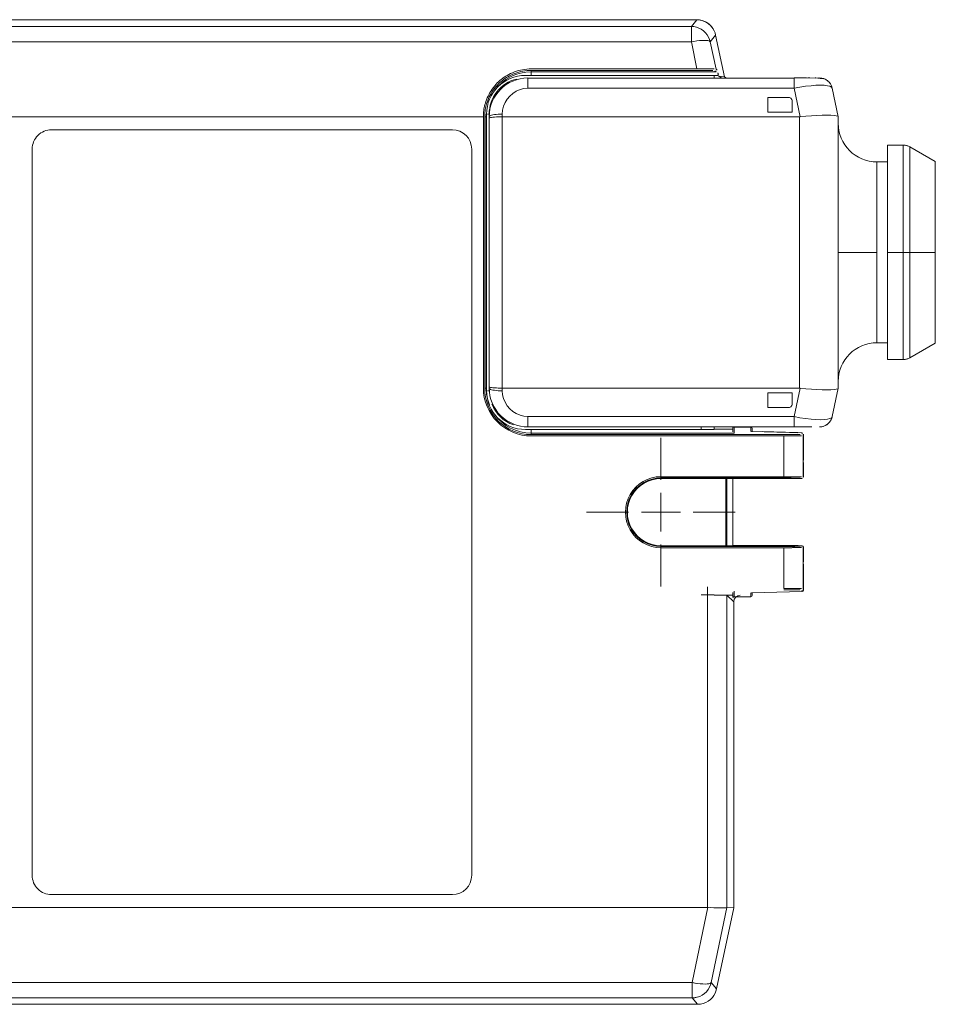
# Model space of a CAD drawing. Units: millimetres. Extents: x 504 to 9628, y -1007 to 5866.
# Drawn here: x 3929 to 4018, y 608 to 704 of the extents above; entities that cross this region are included whole.
import ezdxf

# ---------------------------------------------------------------- set-up
doc = ezdxf.new("R2010")
doc.units = ezdxf.units.MM
doc.layers.add('PDF _Geometria', color=7, linetype='Continuous')

msp = doc.modelspace()

# ---------------------------------------------------------------- linework, layer by layer
at = {"layer": 'PDF _Geometria', "lineweight": 9}
for points in [[(3910.962, 704.342), (3994.813, 704.342)], [(3994.813, 704.342), (3994.294, 703.677)], [(3994.813, 704.342), (3995.086, 704.321)], [(3994.813, 704.338), (3994.975, 704.33)], [(3994.975, 704.33), (3995.144, 704.307)], [(3995.086, 704.321), (3995.355, 704.262)], [(3995.144, 704.307), (3995.318, 704.266)], [(3995.318, 704.266), (3995.493, 704.209)], [(3995.355, 704.262), (3995.615, 704.162)], [(3995.493, 704.209), (3995.668, 704.129)], [(3995.615, 704.162), (3995.855, 704.027)], [(3995.668, 704.129), (3995.837, 704.029)], [(3995.837, 704.029), (3996.002, 703.909)], [(3995.855, 704.027), (3996.067, 703.864)], [(3914.4, 703.677), (3994.294, 703.677)], [(3994.294, 703.677), (3994.535, 703.663)], [(3994.294, 703.659), (3994.294, 703.607)], [(3994.294, 703.607), (3994.294, 703.52)], [(3994.294, 703.52), (3994.294, 703.4)], [(3994.294, 703.4), (3994.294, 703.246)], [(3994.294, 703.246), (3994.294, 703.065)], [(3994.535, 703.663), (3994.781, 703.614)], [(3994.781, 703.614), (3995.027, 703.529)], [(3995.027, 703.529), (3995.262, 703.411)], [(3995.262, 703.411), (3995.48, 703.257)], [(3995.48, 703.257), (3995.676, 703.076)], [(3995.676, 703.076), (3995.841, 702.87)], [(3996.002, 703.909), (3996.154, 703.768)], [(3996.067, 703.864), (3996.251, 703.677)], [(3996.154, 703.768), (3996.291, 703.611)], [(3996.251, 703.677), (3996.4, 703.474)], [(3996.291, 703.611), (3996.411, 703.437)], [(3996.4, 703.474), (3996.518, 703.265)], [(3996.518, 703.265), (3996.603, 703.054)], [(3994.294, 702.182), (3915.239, 702.182)], [(3994.294, 703.065), (3994.294, 702.861)], [(3994.294, 702.861), (3994.294, 702.641)], [(3994.294, 702.641), (3994.294, 702.413)], [(3994.294, 702.413), (3994.294, 702.182)], [(3994.294, 702.182), (3994.552, 702.23)], [(3994.843, 699.547), (3994.294, 702.182)], [(3994.552, 702.23), (3994.818, 702.271)], [(3994.818, 702.271), (3995.082, 702.302)], [(3995.082, 702.302), (3995.332, 702.321)], [(3995.332, 702.321), (3995.562, 702.328)], [(3995.562, 702.328), (3995.758, 702.323)], [(3995.758, 702.323), (3995.916, 702.302)], [(3995.841, 702.87), (3995.975, 702.648)], [(3995.916, 702.302), (3996.032, 702.271)], [(3995.975, 702.648), (3996.074, 702.417)], [(3996.032, 702.271), (3996.105, 702.23)], [(3996.074, 702.417), (3996.139, 702.182)], [(3996.105, 702.23), (3996.139, 702.182)], [(3996.139, 702.182), (3996.66, 702.847)], [(3996.139, 702.182), (3996.696, 699.519)], [(3996.603, 703.054), (3996.66, 702.847)], [(3997.527, 698.764), (3996.66, 702.847)], [(3977.061, 699.249), (3976.867, 699.171)], [(3977.258, 699.317), (3977.061, 699.249)], [(3977.459, 699.378), (3977.258, 699.317)], [(3977.661, 699.428), (3977.459, 699.378)], [(3977.492, 699.23), (3977.689, 699.28)], [(3977.866, 699.471), (3977.661, 699.428)], [(3977.689, 699.28), (3977.89, 699.321)], [(3978.073, 699.504), (3977.866, 699.471)], [(3977.89, 699.321), (3978.09, 699.354)], [(3978.282, 699.528), (3978.073, 699.504)], [(3978.09, 699.354), (3978.294, 699.377)], [(3978.49, 699.543), (3978.282, 699.528)], [(3978.294, 699.377), (3978.496, 699.391)], [(3978.701, 699.547), (3978.49, 699.543)], [(3978.496, 699.391), (3978.701, 699.395)], [(3994.843, 699.547), (3978.701, 699.547)], [(3978.701, 699.395), (3978.701, 699.269)], [(3978.701, 699.395), (3994.843, 699.395)], [(3978.701, 699.269), (3996.696, 699.269)], [(3994.914, 699.548), (3994.843, 699.547)], [(3994.843, 699.395), (3994.91, 699.395)], [(3994.91, 699.395), (3994.977, 699.395)], [(3994.986, 699.548), (3994.914, 699.548)], [(3994.977, 699.395), (3995.044, 699.395)], [(3995.058, 699.55), (3994.986, 699.548)], [(3995.044, 699.395), (3995.111, 699.395)], [(3995.129, 699.55), (3995.058, 699.55)], [(3995.111, 699.395), (3995.176, 699.395)], [(3995.199, 699.55), (3995.129, 699.55)], [(3995.176, 699.395), (3995.241, 699.395)], [(3995.269, 699.55), (3995.199, 699.55)], [(3995.241, 699.395), (3995.307, 699.393)], [(3995.339, 699.552), (3995.269, 699.55)], [(3995.307, 699.393), (3995.372, 699.393)], [(3995.408, 699.552), (3995.339, 699.552)], [(3995.372, 699.393), (3995.434, 699.393)], [(3995.474, 699.552), (3995.408, 699.552)], [(3995.434, 699.393), (3995.498, 699.393)], [(3995.542, 699.552), (3995.474, 699.552)], [(3995.498, 699.393), (3995.559, 699.393)], [(3995.608, 699.552), (3995.542, 699.552)], [(3995.559, 699.393), (3995.619, 699.391)], [(3995.673, 699.552), (3995.608, 699.552)], [(3995.619, 699.391), (3995.68, 699.391)], [(3995.737, 699.552), (3995.673, 699.552)], [(3995.68, 699.391), (3995.738, 699.391)], [(3995.799, 699.552), (3995.737, 699.552)], [(3995.738, 699.391), (3995.794, 699.391)], [(3995.794, 699.391), (3995.849, 699.389)], [(3995.86, 699.552), (3995.799, 699.552)], [(3995.849, 699.389), (3995.904, 699.389)], [(3995.919, 699.55), (3995.86, 699.552)], [(3995.904, 699.389), (3995.955, 699.387)], [(3995.978, 699.55), (3995.919, 699.55)], [(3995.955, 699.387), (3996.007, 699.387)], [(3996.034, 699.55), (3995.978, 699.55)], [(3996.007, 699.387), (3996.056, 699.387)], [(3996.087, 699.55), (3996.034, 699.55)], [(3996.056, 699.387), (3996.102, 699.386)], [(3996.14, 699.548), (3996.087, 699.55)], [(3996.102, 699.386), (3996.148, 699.386)], [(3996.192, 699.548), (3996.14, 699.548)], [(3996.148, 699.386), (3996.192, 699.384)], [(3996.239, 699.547), (3996.192, 699.548)], [(3996.192, 699.384), (3996.232, 699.384)], [(3996.232, 699.384), (3996.271, 699.382)], [(3996.285, 699.545), (3996.239, 699.547)], [(3996.271, 699.382), (3996.308, 699.382)], [(3996.329, 699.545), (3996.285, 699.545)], [(3996.308, 699.382), (3996.344, 699.38)], [(3996.371, 699.543), (3996.329, 699.545)], [(3996.344, 699.38), (3996.374, 699.38)], [(3996.411, 699.543), (3996.371, 699.543)], [(3996.447, 699.541), (3996.411, 699.543)], [(3996.482, 699.539), (3996.447, 699.541)], [(3996.515, 699.539), (3996.482, 699.539)], [(3996.573, 699.367), (3996.696, 699.269)], [(3996.696, 699.519), (3996.821, 699.421)], [(3975.527, 698.298), (3975.401, 698.177)], [(3975.656, 698.414), (3975.527, 698.298)], [(3975.613, 698.179), (3975.739, 698.294)], [(3975.791, 698.525), (3975.656, 698.414)], [(3975.739, 698.294), (3975.869, 698.401)], [(3975.928, 698.632), (3975.791, 698.525)], [(3975.869, 698.401), (3976.004, 698.505)], [(3976.071, 698.734), (3975.928, 698.632)], [(3976.004, 698.505), (3976.143, 698.603)], [(3976.217, 698.831), (3976.071, 698.734)], [(3976.143, 698.603), (3976.285, 698.697)], [(3976.367, 698.921), (3976.217, 698.831)], [(3976.285, 698.697), (3976.429, 698.786)], [(3976.52, 699.006), (3976.367, 698.921)], [(3976.429, 698.786), (3976.579, 698.867)], [(3976.676, 699.084), (3976.52, 699.006)], [(3976.579, 698.867), (3976.731, 698.945)], [(3976.867, 699.171), (3976.676, 699.084)], [(3976.731, 698.945), (3976.916, 699.028)], [(3976.916, 699.028), (3977.106, 699.104)], [(3977.106, 699.104), (3977.296, 699.173)], [(3977.296, 699.173), (3977.492, 699.23)], [(3995.252, 698.916), (3978.133, 698.916)], [(3978.385, 698.379), (3978.386, 698.477)], [(3978.386, 698.262), (3978.385, 698.379)], [(3978.386, 698.66), (4004.31, 698.66)], [(3978.386, 698.614), (3978.386, 698.647)], [(3978.386, 698.557), (3978.386, 698.614)], [(3978.386, 698.477), (3978.386, 698.557)], [(3978.701, 699.166), (3978.701, 699.202)], [(3978.701, 699.121), (3978.701, 699.166)], [(3978.701, 699.073), (3978.701, 699.121)], [(3978.701, 699.021), (3978.701, 699.073)], [(3978.701, 698.967), (3978.701, 699.021)], [(3978.701, 698.916), (3978.701, 698.967)], [(3995.252, 698.916), (3996.511, 698.914)], [(3996.511, 698.916), (3996.511, 698.662)], [(3996.511, 698.891), (3996.876, 698.891)], [(3996.8, 698.936), (3996.876, 698.891)], [(3996.876, 698.891), (3997.277, 698.66)], [(3996.886, 699.147), (3996.88, 699.178)], [(3996.894, 699.114), (3996.886, 699.147)], [(3996.9, 699.08), (3996.894, 699.114)], [(3996.909, 699.047), (3996.9, 699.08)], [(3996.915, 699.012), (3996.909, 699.047)], [(3996.923, 698.977), (3996.915, 699.012)], [(3997.527, 698.764), (3996.95, 698.851)], [(3997.707, 698.66), (3997.527, 698.764)], [(4004.31, 698.66), (4006.773, 698.662)], [(4004.31, 698.647), (4004.31, 698.614)], [(4004.31, 698.614), (4004.31, 698.557)], [(4004.31, 698.557), (4004.31, 698.477)], [(4004.31, 698.477), (4004.31, 698.379)], [(4004.31, 698.379), (4004.31, 698.262)], [(4004.356, 698.68), (4004.321, 698.68)], [(4004.391, 698.68), (4004.356, 698.68)], [(4004.426, 698.68), (4004.391, 698.68)], [(4004.46, 698.68), (4004.426, 698.68)], [(4004.495, 698.68), (4004.46, 698.68)], [(4004.53, 698.68), (4004.495, 698.68)], [(4004.564, 698.68), (4004.53, 698.68)], [(4004.598, 698.68), (4004.564, 698.68)], [(4004.634, 698.68), (4004.598, 698.68)], [(4004.667, 698.68), (4004.634, 698.68)], [(4004.701, 698.68), (4004.667, 698.68)], [(4004.736, 698.68), (4004.701, 698.68)], [(4004.769, 698.68), (4004.736, 698.68)], [(4004.804, 698.68), (4004.769, 698.68)], [(4004.836, 698.68), (4004.804, 698.68)], [(4004.871, 698.68), (4004.836, 698.68)], [(4004.904, 698.68), (4004.871, 698.68)], [(4004.938, 698.68), (4004.904, 698.68)], [(4004.97, 698.68), (4004.938, 698.68)], [(4005.002, 698.68), (4004.97, 698.68)], [(4005.036, 698.68), (4005.002, 698.68)], [(4005.068, 698.68), (4005.036, 698.68)], [(4005.1, 698.68), (4005.068, 698.68)], [(4005.133, 698.68), (4005.1, 698.68)], [(4005.164, 698.68), (4005.133, 698.68)], [(4005.196, 698.68), (4005.164, 698.68)], [(4005.228, 698.68), (4005.196, 698.68)], [(4005.26, 698.68), (4005.228, 698.68)], [(4005.29, 698.68), (4005.26, 698.68)], [(4005.322, 698.68), (4005.29, 698.68)], [(4005.354, 698.68), (4005.322, 698.68)], [(4005.384, 698.68), (4005.354, 698.68)], [(4005.415, 698.68), (4005.384, 698.68)], [(4005.445, 698.68), (4005.415, 698.68)], [(4005.475, 698.68), (4005.445, 698.68)], [(4005.506, 698.68), (4005.475, 698.68)], [(4005.655, 698.68), (4005.623, 698.68)], [(4005.686, 698.68), (4005.655, 698.68)], [(4005.717, 698.68), (4005.686, 698.68)], [(4005.748, 698.68), (4005.717, 698.68)], [(4005.779, 698.68), (4005.748, 698.68)], [(4005.809, 698.68), (4005.779, 698.68)], [(4005.838, 698.68), (4005.809, 698.68)], [(4006.37, 698.666), (4006.338, 698.67)], [(4006.405, 698.66), (4006.37, 698.666)], [(4006.603, 698.667), (4006.654, 698.657)], [(4006.654, 698.657), (4006.73, 698.644)], [(4006.73, 698.644), (4006.838, 698.625)], [(4006.838, 698.625), (4006.98, 698.601)], [(4006.98, 698.601), (4007.162, 698.571)], [(4007.324, 698.551), (4007.414, 698.49)], [(4007.414, 698.49), (4007.484, 698.44)], [(4007.484, 698.44), (4007.537, 698.403)], [(4007.537, 698.403), (4007.578, 698.375)], [(3974.795, 697.424), (3974.69, 697.257)], [(3974.907, 697.589), (3974.795, 697.424)], [(3974.799, 697.167), (3974.901, 697.331)], [(3974.901, 697.331), (3975.009, 697.491)], [(3975.024, 697.748), (3974.907, 697.589)], [(3975.009, 697.491), (3975.123, 697.644)], [(3975.149, 697.901), (3975.024, 697.748)], [(3975.123, 697.644), (3975.246, 697.794)], [(3975.281, 698.051), (3975.149, 697.901)], [(3975.246, 697.794), (3975.373, 697.94)], [(3975.401, 698.177), (3975.281, 698.051)], [(3975.373, 697.94), (3975.491, 698.062)], [(3975.491, 698.062), (3975.613, 698.179)], [(3977.253, 697.365), (3976.923, 697.152)], [(3977.612, 697.526), (3977.253, 697.365)], [(3977.992, 697.627), (3977.612, 697.526)], [(3978.386, 697.663), (3977.992, 697.627)], [(3978.386, 698.129), (3978.386, 698.262)], [(3978.386, 697.983), (3978.386, 698.129)], [(3978.386, 697.828), (3978.386, 697.983)], [(3978.386, 697.663), (3978.386, 697.828)], [(4004.31, 697.663), (3978.386, 697.663)], [(4004.31, 698.262), (4004.31, 698.129)], [(4004.31, 698.129), (4004.31, 697.983)], [(4004.31, 697.983), (4004.31, 697.828)], [(4004.31, 697.828), (4004.31, 697.663)], [(4004.872, 697.768), (4004.31, 697.663)], [(4004.31, 697.663), (4004.9, 694.887)], [(4005.422, 697.851), (4004.872, 697.768)], [(4005.946, 697.914), (4005.422, 697.851)], [(4006.431, 697.951), (4005.946, 697.914)], [(4006.868, 697.964), (4006.431, 697.951)], [(4007.243, 697.951), (4006.868, 697.964)], [(4007.553, 697.914), (4007.243, 697.951)], [(4007.785, 697.853), (4007.553, 697.914)], [(4007.937, 697.768), (4007.785, 697.853)], [(4008.004, 697.664), (4007.937, 697.768)], [(4008.594, 694.888), (4008.004, 697.664)], [(3974.282, 696.36), (3974.236, 696.216)], [(3974.349, 696.545), (3974.282, 696.36)], [(3974.423, 696.728), (3974.349, 696.545)], [(3974.402, 696.295), (3974.467, 696.475)], [(3974.505, 696.907), (3974.423, 696.728)], [(3974.467, 696.475), (3974.538, 696.652)], [(3974.593, 697.084), (3974.505, 696.907)], [(3974.538, 696.652), (3974.618, 696.828)], [(3974.69, 697.257), (3974.593, 697.084)], [(3974.618, 696.828), (3974.705, 696.998)], [(3974.705, 696.998), (3974.799, 697.167)], [(3976.37, 696.593), (3976.159, 696.264)], [(3976.626, 696.891), (3976.37, 696.593)], [(3976.923, 697.152), (3976.626, 696.891)], [(4001.735, 696.771), (4003.75, 696.771)], [(4001.735, 696.771), (4001.735, 695.323)], [(4003.805, 696.767), (4003.75, 696.771)], [(4003.862, 696.754), (4003.805, 696.767)], [(4003.917, 696.732), (4003.862, 696.754)], [(4003.971, 696.7), (4003.917, 696.732)], [(4004.02, 696.66), (4003.971, 696.7)], [(4004.059, 696.613), (4004.02, 696.66)], [(4004.089, 696.56), (4004.059, 696.613)], [(4004.112, 696.504), (4004.089, 696.56)], [(4004.123, 696.449), (4004.112, 696.504)], [(4004.127, 696.393), (4004.123, 696.449)], [(4004.127, 696.393), (4004.127, 695.323)], [(3974.083, 695.481), (3974.066, 695.333)], [(3974.104, 695.631), (3974.083, 695.481)], [(3974.13, 695.779), (3974.104, 695.631)], [(3974.161, 695.925), (3974.13, 695.779)], [(3974.196, 696.071), (3974.161, 695.925)], [(3974.192, 695.312), (3974.209, 695.455)], [(3974.236, 696.216), (3974.196, 696.071)], [(3974.209, 695.455), (3974.231, 695.598)], [(3974.231, 695.598), (3974.256, 695.738)], [(3974.256, 695.738), (3974.285, 695.879)], [(3974.285, 695.879), (3974.321, 696.019)], [(3974.321, 696.019), (3974.359, 696.156)], [(3974.359, 696.156), (3974.402, 696.295)], [(3975.902, 695.531), (3975.868, 695.144)], [(3976.002, 695.907), (3975.902, 695.531)], [(3976.159, 696.264), (3976.002, 695.907)], [(3974.045, 694.883), (3905.019, 694.883)], [(3974.046, 695.033), (3974.045, 694.883)], [(3974.045, 668.448), (3974.045, 694.883)], [(3974.053, 695.183), (3974.046, 695.033)], [(3974.066, 695.333), (3974.053, 695.183)], [(3974.171, 694.883), (3974.174, 695.026)], [(3974.318, 694.887), (3974.171, 694.883)], [(3974.171, 668.448), (3974.171, 694.883)], [(3974.174, 695.026), (3974.181, 695.17)], [(3974.181, 695.17), (3974.192, 695.312)], [(3974.318, 694.887), (3974.318, 668.454)], [(3974.357, 695.138), (3974.357, 668.202)], [(3974.465, 695.138), (3974.432, 695.138)], [(3974.501, 695.138), (3974.465, 695.138)], [(3974.538, 695.138), (3974.501, 695.138)], [(3974.575, 695.138), (3974.538, 695.138)], [(3974.614, 695.138), (3974.575, 695.138)], [(3974.624, 694.924), (3974.609, 694.883)], [(3974.609, 694.752), (3974.609, 694.883)], [(3974.609, 694.752), (3974.609, 668.582)], [(3974.664, 694.789), (3974.623, 694.77)], [(3974.67, 694.964), (3974.624, 694.924)], [(3974.739, 694.809), (3974.664, 694.789)], [(3974.745, 695.002), (3974.67, 694.964)], [(3974.844, 694.828), (3974.739, 694.809)], [(3974.849, 695.037), (3974.745, 695.002)], [(3974.978, 694.844), (3974.844, 694.828)], [(3974.978, 695.068), (3974.849, 695.037)], [(3975.128, 695.094), (3974.978, 695.068)], [(3975.136, 694.857), (3974.978, 694.844)], [(3975.297, 695.116), (3975.128, 695.094)], [(3975.312, 694.868), (3975.136, 694.857)], [(3975.478, 695.131), (3975.297, 695.116)], [(3975.498, 694.878), (3975.312, 694.868)], [(3975.671, 695.14), (3975.478, 695.131)], [(3975.686, 694.881), (3975.498, 694.878)], [(3975.868, 695.144), (3975.671, 695.14)], [(3975.868, 694.883), (3975.686, 694.881)], [(3975.868, 695.144), (3975.868, 694.883)], [(4004.819, 694.883), (3975.868, 694.883)], [(3975.868, 694.883), (3975.868, 668.448)], [(4001.735, 695.323), (4004.127, 695.323)], [(4004.819, 668.448), (4004.819, 694.883)], [(4005.434, 694.937), (4004.9, 694.887)], [(4005.979, 694.981), (4005.434, 694.937)], [(4006.517, 695.013), (4005.979, 694.981)], [(4007.029, 695.035), (4006.517, 695.013)], [(4007.489, 695.042), (4007.029, 695.035)], [(4007.881, 695.035), (4007.489, 695.042)], [(4008.191, 695.014), (4007.881, 695.035)], [(4008.411, 694.981), (4008.191, 695.014)], [(4008.544, 694.939), (4008.411, 694.981)], [(4008.594, 694.888), (4008.544, 694.939)], [(4008.594, 668.452), (4008.594, 694.885)], [(3932.001, 693.623), (3971.023, 693.623)], [(3930.113, 620.995), (3930.113, 691.735)], [(3972.91, 691.735), (3972.91, 620.995)], [(4013.378, 681.673), (4013.378, 692.125)], [(4014.923, 692.125), (4013.378, 692.125)], [(4014.923, 692.014), (4014.923, 692.125)], [(4014.985, 692.124), (4014.923, 692.125)], [(4014.923, 691.663), (4014.923, 692.014)], [(4014.923, 691.05), (4014.923, 691.663)], [(4015.047, 692.12), (4014.985, 692.124)], [(4015.109, 692.111), (4015.047, 692.12)], [(4015.174, 692.099), (4015.109, 692.111)], [(4015.238, 692.087), (4015.174, 692.099)], [(4015.302, 692.066), (4015.238, 692.087)], [(4015.366, 692.046), (4015.302, 692.066)], [(4015.428, 692.02), (4015.366, 692.046)], [(4015.491, 691.99), (4015.428, 692.02)], [(4015.553, 691.957), (4015.491, 691.99)], [(4018.048, 690.517), (4015.553, 691.957)], [(4015.553, 691.957), (4015.553, 691.848)], [(4015.553, 691.848), (4015.553, 691.502)], [(4014.923, 690.177), (4014.923, 691.05)], [(4015.553, 691.502), (4015.553, 690.898)], [(4015.553, 690.898), (4015.553, 690.04)], [(4012.371, 690.489), (4013.378, 690.489)], [(4012.371, 690.489), (4012.371, 690.395)], [(4012.371, 690.395), (4012.371, 690.099)], [(4012.371, 690.099), (4012.371, 689.583)], [(4014.923, 689.061), (4014.923, 690.177)], [(4015.553, 690.04), (4015.553, 688.942)], [(4018.048, 690.423), (4018.048, 690.517)], [(4018.048, 690.125), (4018.048, 690.423)], [(4018.048, 689.607), (4018.048, 690.125)], [(4012.371, 689.583), (4012.371, 688.846)], [(4012.371, 688.846), (4012.371, 687.904)], [(4014.923, 687.745), (4014.923, 689.061)], [(4015.553, 688.942), (4015.553, 687.647)], [(4018.048, 688.869), (4018.048, 689.607)], [(4018.048, 687.924), (4018.048, 688.869)], [(4012.371, 687.904), (4012.371, 686.794)], [(4014.923, 686.283), (4014.923, 687.745)], [(4018.048, 686.81), (4018.048, 687.924)], [(4012.371, 686.794), (4012.371, 685.561)], [(4015.553, 687.647), (4015.553, 686.209)], [(4018.048, 685.574), (4018.048, 686.81)], [(4014.923, 684.741), (4014.923, 686.283)], [(4015.553, 686.209), (4015.553, 684.693)], [(4012.371, 685.561), (4012.371, 684.262)], [(4018.048, 684.271), (4018.048, 685.574)], [(4012.371, 684.262), (4012.371, 682.95)], [(4014.923, 683.187), (4014.923, 684.741)], [(4015.553, 684.693), (4015.553, 683.163)], [(4018.048, 682.954), (4018.048, 684.271)], [(4012.371, 682.95), (4012.371, 681.673)], [(4014.923, 681.673), (4014.923, 683.187)], [(4015.553, 683.163), (4015.553, 681.673)], [(4018.048, 681.673), (4018.048, 682.954)], [(4008.635, 681.671), (4008.594, 681.671)], [(4008.762, 681.671), (4008.635, 681.671)], [(4008.982, 681.671), (4008.762, 681.671)], [(4009.298, 681.673), (4008.982, 681.671)], [(4009.7, 681.673), (4009.298, 681.673)], [(4010.176, 681.673), (4009.7, 681.673)], [(4010.704, 681.673), (4010.176, 681.673)], [(4011.261, 681.673), (4010.704, 681.673)], [(4011.824, 681.673), (4011.261, 681.673)], [(4012.371, 681.673), (4011.824, 681.673)], [(4012.371, 680.396), (4012.371, 681.673)], [(4013.378, 681.673), (4013.378, 671.232)], [(4014.923, 681.673), (4013.378, 681.673)], [(4014.923, 680.159), (4014.923, 681.673)], [(4014.988, 681.673), (4014.923, 681.673)], [(4015.054, 681.673), (4014.988, 681.673)], [(4015.12, 681.673), (4015.054, 681.673)], [(4015.184, 681.673), (4015.12, 681.673)], [(4015.249, 681.673), (4015.184, 681.673)], [(4015.312, 681.673), (4015.249, 681.673)], [(4015.375, 681.673), (4015.312, 681.673)], [(4015.435, 681.673), (4015.375, 681.673)], [(4015.495, 681.673), (4015.435, 681.673)], [(4015.553, 681.673), (4015.495, 681.673)], [(4015.553, 680.183), (4015.553, 681.673)], [(4018.048, 681.673), (4015.553, 681.673)], [(4018.048, 680.392), (4018.048, 681.673)], [(4012.371, 679.086), (4012.371, 680.396)], [(4014.923, 678.605), (4014.923, 680.159)], [(4015.553, 678.655), (4015.553, 680.183)], [(4018.048, 679.077), (4018.048, 680.392)], [(4012.371, 677.786), (4012.371, 679.086)], [(4014.923, 677.065), (4014.923, 678.605)], [(4015.553, 677.139), (4015.553, 678.655)], [(4018.048, 677.774), (4018.048, 679.077)], [(4012.371, 676.556), (4012.371, 677.786)], [(4018.048, 676.538), (4018.048, 677.774)], [(4012.371, 675.446), (4012.371, 676.556)], [(4014.923, 675.605), (4014.923, 677.065)], [(4015.553, 675.703), (4015.553, 677.139)], [(4018.048, 675.425), (4018.048, 676.538)], [(4012.371, 674.507), (4012.371, 675.446)], [(4014.923, 674.289), (4014.923, 675.605)], [(4015.553, 674.407), (4015.553, 675.703)], [(4018.048, 674.483), (4018.048, 675.425)], [(4012.371, 673.771), (4012.371, 674.507)], [(4015.553, 673.312), (4015.553, 674.407)], [(4018.048, 673.745), (4018.048, 674.483)], [(4012.371, 673.256), (4012.371, 673.771)], [(4014.923, 673.174), (4014.923, 674.289)], [(4018.048, 673.229), (4018.048, 673.745)], [(4012.371, 672.96), (4012.371, 673.256)], [(4012.371, 672.868), (4012.371, 672.96)], [(4012.371, 672.868), (4013.378, 672.868)], [(4014.923, 672.303), (4014.923, 673.174)], [(4015.553, 672.453), (4015.553, 673.312)], [(4015.553, 671.4), (4018.048, 672.84)], [(4015.553, 671.853), (4015.553, 672.453)], [(4018.048, 672.933), (4018.048, 673.229)], [(4018.048, 672.84), (4018.048, 672.933)], [(4014.923, 671.692), (4014.923, 672.303)], [(4014.923, 671.341), (4014.923, 671.692)], [(4015.553, 671.507), (4015.553, 671.853)], [(4015.553, 671.4), (4015.553, 671.507)], [(4013.378, 671.232), (4014.923, 671.232)], [(4014.923, 671.232), (4014.923, 671.341)], [(4014.923, 671.232), (4014.985, 671.232)], [(4014.985, 671.232), (4015.047, 671.237)], [(4015.047, 671.237), (4015.109, 671.244)], [(4015.109, 671.244), (4015.174, 671.256)], [(4015.174, 671.256), (4015.238, 671.27)], [(4015.238, 671.27), (4015.302, 671.289)], [(4015.302, 671.289), (4015.366, 671.311)], [(4015.366, 671.311), (4015.428, 671.337)], [(4015.428, 671.337), (4015.491, 671.367)], [(4015.491, 671.367), (4015.553, 671.4)], [(3974.609, 668.582), (3974.609, 668.45)], [(3974.664, 668.543), (3974.623, 668.563)], [(3974.739, 668.524), (3974.664, 668.543)], [(3974.318, 668.454), (3974.171, 668.448)], [(3974.432, 668.202), (3974.465, 668.202)], [(3974.465, 668.202), (3974.501, 668.202)], [(3974.501, 668.202), (3974.538, 668.202)], [(3974.538, 668.202), (3974.575, 668.202)], [(3974.575, 668.202), (3974.614, 668.202)], [(3974.624, 668.409), (3974.609, 668.45)], [(3974.67, 668.369), (3974.624, 668.409)], [(3974.745, 668.33), (3974.67, 668.369)], [(3974.844, 668.506), (3974.739, 668.524)], [(3974.849, 668.296), (3974.745, 668.33)], [(3974.978, 668.489), (3974.844, 668.506)], [(3974.978, 668.265), (3974.849, 668.296)], [(3975.136, 668.474), (3974.978, 668.489)], [(3975.128, 668.237), (3974.978, 668.265)], [(3975.297, 668.215), (3975.128, 668.237)], [(3975.312, 668.463), (3975.136, 668.474)], [(3975.478, 668.201), (3975.297, 668.215)], [(3975.498, 668.456), (3975.312, 668.463)], [(3975.671, 668.191), (3975.478, 668.201)], [(3975.686, 668.45), (3975.498, 668.456)], [(3975.868, 668.187), (3975.671, 668.191)], [(3975.868, 668.448), (3975.686, 668.45)], [(3975.868, 668.448), (4004.819, 668.448)], [(3975.868, 668.448), (3975.868, 668.187)], [(3975.868, 668.187), (3975.902, 667.8)], [(3975.902, 667.8), (3976.002, 667.425)], [(4001.735, 666.561), (4001.735, 668.008)], [(4001.735, 668.008), (4004.127, 668.008)], [(4004.127, 666.938), (4004.127, 668.008)], [(4004.31, 665.671), (4004.9, 668.445)], [(4004.9, 668.445), (4005.434, 668.395)], [(4005.434, 668.395), (4005.979, 668.352)], [(4005.979, 668.352), (4006.517, 668.319)], [(4006.517, 668.319), (4007.029, 668.298)], [(4007.029, 668.298), (4007.489, 668.291)], [(4007.489, 668.291), (4007.881, 668.298)], [(4007.881, 668.298), (4008.191, 668.321)], [(4008.594, 668.447), (4008.004, 665.672)], [(4008.191, 668.321), (4008.411, 668.354)], [(4008.411, 668.354), (4008.544, 668.397)], [(4008.544, 668.397), (4008.594, 668.447)], [(3976.002, 667.425), (3976.159, 667.069)], [(3976.159, 667.069), (3976.37, 666.738)], [(3976.37, 666.738), (3976.626, 666.441)], [(4003.971, 666.631), (4003.917, 666.599)], [(4004.02, 666.672), (4003.971, 666.631)], [(4004.059, 666.72), (4004.02, 666.672)], [(4004.089, 666.772), (4004.059, 666.72)], [(4004.112, 666.829), (4004.089, 666.772)], [(4004.123, 666.884), (4004.112, 666.829)], [(4004.127, 666.938), (4004.123, 666.884)], [(3976.626, 666.441), (3976.923, 666.181)], [(3976.923, 666.181), (3977.253, 665.967)], [(3977.253, 665.967), (3977.612, 665.807)], [(3977.612, 665.807), (3977.992, 665.706)], [(3977.992, 665.706), (3978.386, 665.671)], [(3978.386, 665.671), (4004.31, 665.671)], [(3978.386, 665.671), (3978.386, 665.505)], [(4003.75, 666.561), (4001.735, 666.561)], [(4003.805, 666.566), (4003.75, 666.561)], [(4003.862, 666.577), (4003.805, 666.566)], [(4003.917, 666.599), (4003.862, 666.577)], [(4004.31, 665.505), (4004.31, 665.671)], [(4004.31, 665.671), (4004.872, 665.565)], [(4007.937, 665.567), (4008.004, 665.672)], [(4007.995, 665.635), (4008.004, 665.672)], [(3978.386, 665.071), (3978.385, 664.954)], [(3978.385, 664.954), (3978.386, 664.856)], [(3978.386, 665.505), (3978.386, 665.349)], [(3978.386, 665.349), (3978.386, 665.202)], [(3978.386, 665.202), (3978.386, 665.071)], [(3978.386, 664.856), (3978.386, 664.776)], [(3978.386, 664.776), (3978.386, 664.721)], [(3978.386, 664.721), (3978.386, 664.686)], [(4004.31, 665.349), (4004.31, 665.505)], [(4004.31, 665.202), (4004.31, 665.349)], [(4004.31, 665.071), (4004.31, 665.202)], [(4004.31, 664.954), (4004.31, 665.071)], [(4004.31, 664.856), (4004.31, 664.954)], [(4004.31, 664.776), (4004.31, 664.856)], [(4004.31, 664.721), (4004.31, 664.776)], [(4004.31, 664.686), (4004.31, 664.721)], [(4004.872, 665.565), (4005.422, 665.482)], [(4005.422, 665.482), (4005.946, 665.419)], [(4005.946, 665.419), (4006.431, 665.382)], [(4006.431, 665.382), (4006.868, 665.369)], [(4006.868, 665.369), (4007.243, 665.382)], [(4007.136, 664.728), (4007.196, 664.749)], [(4007.196, 664.749), (4007.252, 664.771)], [(4007.243, 665.382), (4007.553, 665.42)], [(4007.252, 664.771), (4007.31, 664.795)], [(4007.31, 664.795), (4007.365, 664.823)], [(4007.365, 664.823), (4007.419, 664.854)], [(4007.419, 664.854), (4007.472, 664.887)], [(4007.472, 664.887), (4007.522, 664.923)], [(4007.522, 664.923), (4007.571, 664.962)], [(4007.553, 665.42), (4007.785, 665.482)], [(4007.571, 664.962), (4007.618, 665.003)], [(4007.618, 665.003), (4007.663, 665.045)], [(4007.785, 665.482), (4007.937, 665.567)], [(4007.864, 665.309), (4007.885, 665.343)], [(4007.885, 665.343), (4007.902, 665.378)], [(4007.902, 665.378), (4007.919, 665.415)], [(4007.919, 665.415), (4007.935, 665.45)], [(4007.935, 665.45), (4007.949, 665.485)], [(4007.949, 665.485), (4007.962, 665.522)], [(4007.962, 665.522), (4007.975, 665.56)], [(4007.975, 665.56), (4007.985, 665.598)], [(4007.985, 665.598), (4007.995, 665.635)], [(3978.133, 664.425), (3995.252, 664.425)], [(4004.31, 664.675), (3978.386, 664.675)], [(3978.701, 664.373), (3978.701, 664.425)], [(3978.701, 664.319), (3978.701, 664.373)], [(3978.701, 664.268), (3978.701, 664.319)], [(3978.701, 664.219), (3978.701, 664.268)], [(3978.701, 664.175), (3978.701, 664.219)], [(3978.701, 664.138), (3978.701, 664.175)], [(3978.701, 663.92), (3978.701, 664.072)], [(3998.458, 664.072), (3978.701, 664.072)], [(4003.294, 663.92), (3978.701, 663.92)], [(4003.294, 663.794), (3978.701, 663.794)], [(3995.252, 664.675), (3995.252, 664.425)], [(3995.252, 664.425), (3996.511, 664.425)], [(3996.511, 664.675), (3996.511, 664.425)], [(3998.332, 664.449), (3996.511, 664.449)], [(3998.332, 664.675), (3998.332, 664.449)], [(3998.332, 664.449), (3998.332, 664.203)], [(3998.458, 664.641), (4000.094, 664.641)], [(3998.458, 664.072), (3998.458, 664.641)], [(4000.094, 664.641), (4000.094, 664.228)], [(4000.139, 664.225), (4005.093, 664.097)], [(4000.22, 664.223), (4000.22, 664.515)], [(4004.611, 664.131), (4001.204, 664.212)], [(4003.363, 663.92), (4003.294, 663.92)], [(4003.294, 659.824), (4003.294, 663.794)], [(4003.294, 663.794), (4003.368, 663.794)], [(4003.431, 663.92), (4003.363, 663.92)], [(4003.368, 663.794), (4003.44, 663.794)], [(4003.499, 663.92), (4003.431, 663.92)], [(4003.44, 663.794), (4003.514, 663.794)], [(4003.567, 663.92), (4003.499, 663.92)], [(4003.514, 663.794), (4003.586, 663.794)], [(4003.634, 663.92), (4003.567, 663.92)], [(4003.586, 663.794), (4003.659, 663.794)], [(4003.701, 663.92), (4003.634, 663.92)], [(4003.659, 663.794), (4003.73, 663.794)], [(4003.768, 663.921), (4003.701, 663.92)], [(4003.73, 663.794), (4003.801, 663.795)], [(4003.832, 663.921), (4003.768, 663.921)], [(4003.801, 663.795), (4003.872, 663.795)], [(4003.897, 663.921), (4003.832, 663.921)], [(4003.872, 663.795), (4003.94, 663.795)], [(4003.962, 663.921), (4003.897, 663.921)], [(4003.94, 663.795), (4004.01, 663.795)], [(4004.024, 663.923), (4003.962, 663.921)], [(4004.01, 663.795), (4004.077, 663.797)], [(4004.086, 663.923), (4004.024, 663.923)], [(4004.077, 663.797), (4004.143, 663.797)], [(4004.147, 663.923), (4004.086, 663.923)], [(4004.143, 663.797), (4004.208, 663.797)], [(4004.206, 663.925), (4004.147, 663.923)], [(4004.264, 663.925), (4004.206, 663.925)], [(4004.208, 663.797), (4004.271, 663.8)], [(4004.321, 663.925), (4004.264, 663.925)], [(4004.271, 663.8), (4004.333, 663.8)], [(4006.026, 664.675), (4004.31, 664.675)], [(4004.31, 664.675), (4004.503, 664.675)], [(4004.375, 663.927), (4004.321, 663.925)], [(4004.333, 663.8), (4004.393, 663.8)], [(4004.429, 663.927), (4004.375, 663.927)], [(4004.393, 663.8), (4004.452, 663.801)], [(4004.48, 663.929), (4004.429, 663.927)], [(4004.452, 663.801), (4004.508, 663.801)], [(4004.53, 663.929), (4004.48, 663.929)], [(4004.503, 664.675), (4004.693, 664.675)], [(4004.508, 663.801), (4004.564, 663.801)], [(4004.578, 663.931), (4004.53, 663.929)], [(4004.564, 663.801), (4004.619, 663.803)], [(4004.623, 663.931), (4004.578, 663.931)], [(4004.619, 663.803), (4004.669, 663.805)], [(4004.667, 663.931), (4004.623, 663.931)], [(4004.709, 663.932), (4004.667, 663.931)], [(4004.669, 663.805), (4004.719, 663.805)], [(4004.693, 664.675), (4004.879, 664.675)], [(4004.748, 663.935), (4004.709, 663.932)], [(4004.719, 663.805), (4004.766, 663.805)], [(4004.786, 663.935), (4004.748, 663.935)], [(4004.766, 663.805), (4004.809, 663.807)], [(4004.822, 663.937), (4004.786, 663.935)], [(4004.809, 663.807), (4004.852, 663.809)], [(4004.855, 663.937), (4004.822, 663.937)], [(4004.852, 663.809), (4004.893, 663.809)], [(4004.886, 663.938), (4004.855, 663.937)], [(4004.879, 664.675), (4005.061, 664.675)], [(4004.893, 663.809), (4004.93, 663.811)], [(4004.93, 663.811), (4004.965, 663.811)], [(4004.965, 663.811), (4005, 663.812)], [(4005, 663.812), (4005.03, 663.812)], [(4005.089, 663.987), (4005.056, 663.951)], [(4005.061, 664.675), (4005.239, 664.675)], [(4005.093, 664.097), (4005.089, 663.987)], [(4005.182, 663.826), (4005.215, 663.861)], [(4005.182, 659.795), (4005.182, 663.826)], [(4005.215, 663.861), (4005.215, 663.973)], [(4005.215, 663.861), (4005.215, 661.432)], [(4005.239, 664.675), (4005.411, 664.675)], [(4005.411, 664.675), (4005.576, 664.675)], [(4005.576, 664.675), (4005.735, 664.675)], [(4005.735, 664.675), (4005.884, 664.675)], [(4005.884, 664.675), (4006.026, 664.675)], [(4006.899, 664.682), (4006.931, 664.686)], [(4006.931, 664.686), (4006.965, 664.69)], [(3991.337, 659.511), (3991.337, 663.601)], [(4005.213, 661.203), (4005.213, 659.765)], [(3991.337, 659.824), (4003.294, 659.824)], [(3991.337, 659.698), (3991.337, 659.639)], [(4003.294, 659.698), (3991.337, 659.698)], [(3991.337, 659.639), (4005.087, 659.639)], [(3997.639, 659.639), (3997.639, 653.095)], [(3997.765, 653.095), (3997.765, 659.639)], [(3998.332, 659.639), (3998.332, 653.095)], [(4003.368, 659.824), (4003.294, 659.824)], [(4003.363, 659.698), (4003.294, 659.698)], [(4003.431, 659.698), (4003.363, 659.698)], [(4003.44, 659.824), (4003.368, 659.824)], [(4003.499, 659.698), (4003.431, 659.698)], [(4003.514, 659.824), (4003.44, 659.824)], [(4003.567, 659.698), (4003.499, 659.698)], [(4003.586, 659.824), (4003.514, 659.824)], [(4003.634, 659.698), (4003.567, 659.698)], [(4003.659, 659.824), (4003.586, 659.824)], [(4003.701, 659.698), (4003.634, 659.698)], [(4003.73, 659.824), (4003.659, 659.824)], [(4003.768, 659.698), (4003.701, 659.698)], [(4003.801, 659.824), (4003.73, 659.824)], [(4003.832, 659.698), (4003.768, 659.698)], [(4003.872, 659.824), (4003.801, 659.824)], [(4003.897, 659.697), (4003.832, 659.698)], [(4003.94, 659.823), (4003.872, 659.824)], [(4003.962, 659.697), (4003.897, 659.697)], [(4004.01, 659.823), (4003.94, 659.823)], [(4004.024, 659.697), (4003.962, 659.697)], [(4004.077, 659.823), (4004.01, 659.823)], [(4004.086, 659.695), (4004.024, 659.697)], [(4004.143, 659.82), (4004.077, 659.823)], [(4004.147, 659.695), (4004.086, 659.695)], [(4004.208, 659.82), (4004.143, 659.82)], [(4004.206, 659.695), (4004.147, 659.695)], [(4004.264, 659.693), (4004.206, 659.695)], [(4004.271, 659.82), (4004.208, 659.82)], [(4004.321, 659.693), (4004.264, 659.693)], [(4004.333, 659.82), (4004.271, 659.82)], [(4004.375, 659.693), (4004.321, 659.693)], [(4004.393, 659.818), (4004.333, 659.82)], [(4004.429, 659.691), (4004.375, 659.693)], [(4004.452, 659.818), (4004.393, 659.818)], [(4004.48, 659.691), (4004.429, 659.691)], [(4004.508, 659.817), (4004.452, 659.818)], [(4004.53, 659.691), (4004.48, 659.691)], [(4004.564, 659.817), (4004.508, 659.817)], [(4004.578, 659.689), (4004.53, 659.691)], [(4004.619, 659.817), (4004.564, 659.817)], [(4004.623, 659.689), (4004.578, 659.689)], [(4004.669, 659.815), (4004.619, 659.817)], [(4004.667, 659.687), (4004.623, 659.689)], [(4004.709, 659.687), (4004.667, 659.687)], [(4004.719, 659.815), (4004.669, 659.815)], [(4004.748, 659.685), (4004.709, 659.687)], [(4004.766, 659.813), (4004.719, 659.815)], [(4004.786, 659.685), (4004.748, 659.685)], [(4004.809, 659.813), (4004.766, 659.813)], [(4004.822, 659.683), (4004.786, 659.685)], [(4004.852, 659.811), (4004.809, 659.813)], [(4004.855, 659.682), (4004.822, 659.683)], [(4004.893, 659.811), (4004.852, 659.811)], [(4004.886, 659.682), (4004.855, 659.682)], [(4004.93, 659.809), (4004.893, 659.811)], [(4004.965, 659.809), (4004.93, 659.809)], [(4005, 659.808), (4004.965, 659.809)], [(4005.03, 659.806), (4005, 659.808)], [(4005.087, 659.639), (4005.056, 659.669)], [(4005.213, 659.765), (4005.182, 659.795)], [(3991.337, 658.253), (3991.337, 654.477)], [(3988.189, 656.365), (3984.101, 656.365)], [(3989.447, 656.365), (3993.224, 656.365)], [(3994.483, 656.365), (3998.571, 656.365)], [(3991.337, 653.219), (3991.337, 649.13)], [(3991.337, 653.033), (3991.337, 653.095)], [(3991.337, 653.095), (4005.056, 653.095)], [(4003.294, 653.033), (3991.337, 653.033)], [(4003.294, 652.907), (3991.337, 652.907)], [(4004.606, 653.134), (3998.332, 653.134)], [(4003.363, 653.033), (4003.294, 653.033)], [(4003.368, 652.907), (4003.294, 652.907)], [(4003.294, 648.937), (4003.294, 652.907)], [(4003.431, 653.033), (4003.363, 653.033)], [(4003.44, 652.907), (4003.368, 652.907)], [(4003.499, 653.033), (4003.431, 653.033)], [(4003.514, 652.907), (4003.44, 652.907)], [(4003.567, 653.033), (4003.499, 653.033)], [(4003.586, 652.907), (4003.514, 652.907)], [(4003.634, 653.033), (4003.567, 653.033)], [(4003.659, 652.907), (4003.586, 652.907)], [(4003.701, 653.033), (4003.634, 653.033)], [(4003.73, 652.907), (4003.659, 652.907)], [(4003.768, 653.033), (4003.701, 653.033)], [(4003.801, 652.907), (4003.73, 652.907)], [(4003.832, 653.033), (4003.768, 653.033)], [(4003.872, 652.907), (4003.801, 652.907)], [(4003.897, 653.034), (4003.832, 653.033)], [(4003.94, 652.908), (4003.872, 652.907)], [(4003.962, 653.034), (4003.897, 653.034)], [(4004.01, 652.908), (4003.94, 652.908)], [(4004.024, 653.034), (4003.962, 653.034)], [(4004.077, 652.908), (4004.01, 652.908)], [(4004.086, 653.036), (4004.024, 653.034)], [(4004.143, 652.91), (4004.077, 652.908)], [(4004.147, 653.036), (4004.086, 653.036)], [(4004.208, 652.91), (4004.143, 652.91)], [(4004.206, 653.036), (4004.147, 653.036)], [(4004.264, 653.038), (4004.206, 653.036)], [(4004.271, 652.91), (4004.208, 652.91)], [(4004.321, 653.038), (4004.264, 653.038)], [(4004.333, 652.912), (4004.271, 652.91)], [(4004.375, 653.038), (4004.321, 653.038)], [(4004.393, 652.912), (4004.333, 652.912)], [(4004.429, 653.039), (4004.375, 653.038)], [(4004.452, 652.912), (4004.393, 652.912)], [(4004.48, 653.039), (4004.429, 653.039)], [(4004.508, 652.914), (4004.452, 652.912)], [(4004.53, 653.041), (4004.48, 653.039)], [(4004.564, 652.914), (4004.508, 652.914)], [(4004.578, 653.041), (4004.53, 653.041)], [(4004.619, 652.916), (4004.564, 652.914)], [(4004.623, 653.044), (4004.578, 653.041)], [(4004.606, 653.134), (4004.606, 653.095)], [(4004.669, 652.916), (4004.619, 652.916)], [(4004.667, 653.044), (4004.623, 653.044)], [(4004.709, 653.045), (4004.667, 653.044)], [(4004.719, 652.918), (4004.669, 652.916)], [(4004.748, 653.045), (4004.709, 653.045)], [(4004.766, 652.918), (4004.719, 652.918)], [(4004.786, 653.047), (4004.748, 653.045)], [(4004.809, 652.919), (4004.766, 652.918)], [(4004.822, 653.047), (4004.786, 653.047)], [(4004.852, 652.919), (4004.809, 652.919)], [(4004.855, 653.049), (4004.822, 653.047)], [(4004.893, 652.921), (4004.852, 652.919)], [(4004.886, 653.051), (4004.855, 653.049)], [(4004.93, 652.923), (4004.893, 652.921)], [(4004.965, 652.923), (4004.93, 652.923)], [(4005, 652.925), (4004.965, 652.923)], [(4005.03, 652.925), (4005, 652.925)], [(4005.177, 653.059), (4005.056, 653.064)], [(4005.213, 652.969), (4005.182, 652.938)], [(4005.182, 652.938), (4005.182, 648.907)], [(4005.213, 651.534), (4005.213, 652.969)], [(4005.215, 648.875), (4005.215, 651.302)], [(3995.863, 617.874), (3995.863, 649.082)], [(3998.332, 648.537), (3998.332, 648.291)], [(3998.458, 648.669), (3998.458, 648.135)], [(4000.094, 648.135), (4000.094, 648.523)], [(4000.142, 648.524), (4005.093, 648.644)], [(4000.22, 648.526), (4000.22, 648.26)], [(4003.294, 648.937), (4003.368, 648.937)], [(4003.363, 648.811), (4003.294, 648.811)], [(4003.431, 648.811), (4003.363, 648.811)], [(4003.368, 648.937), (4003.44, 648.937)], [(4003.499, 648.811), (4003.431, 648.811)], [(4003.44, 648.937), (4003.514, 648.937)], [(4003.567, 648.811), (4003.499, 648.811)], [(4003.514, 648.937), (4003.586, 648.937)], [(4003.634, 648.811), (4003.567, 648.811)], [(4003.586, 648.937), (4003.659, 648.937)], [(4003.701, 648.811), (4003.634, 648.811)], [(4003.659, 648.937), (4003.73, 648.937)], [(4003.768, 648.809), (4003.701, 648.811)], [(4003.73, 648.937), (4003.801, 648.935)], [(4003.832, 648.809), (4003.768, 648.809)], [(4003.801, 648.935), (4003.872, 648.935)], [(4003.897, 648.809), (4003.832, 648.809)], [(4003.872, 648.935), (4003.94, 648.935)], [(4003.962, 648.809), (4003.897, 648.809)], [(4003.94, 648.935), (4004.01, 648.935)], [(4004.024, 648.807), (4003.962, 648.809)], [(4004.01, 648.935), (4004.077, 648.933)], [(4004.086, 648.807), (4004.024, 648.807)], [(4004.077, 648.933), (4004.143, 648.933)], [(4004.147, 648.807), (4004.086, 648.807)], [(4004.143, 648.933), (4004.208, 648.933)], [(4004.206, 648.807), (4004.147, 648.807)], [(4004.264, 648.806), (4004.206, 648.807)], [(4004.208, 648.933), (4004.271, 648.933)], [(4004.321, 648.806), (4004.264, 648.806)], [(4004.271, 648.933), (4004.333, 648.931)], [(4004.375, 648.804), (4004.321, 648.806)], [(4004.333, 648.931), (4004.393, 648.931)], [(4004.429, 648.804), (4004.375, 648.804)], [(4004.393, 648.931), (4004.452, 648.929)], [(4004.48, 648.804), (4004.429, 648.804)], [(4004.452, 648.929), (4004.508, 648.929)], [(4004.53, 648.802), (4004.48, 648.804)], [(4004.508, 648.929), (4004.564, 648.929)], [(4004.578, 648.802), (4004.53, 648.802)], [(4004.564, 648.929), (4004.619, 648.927)], [(4004.623, 648.802), (4004.578, 648.802)], [(4004.619, 648.927), (4004.669, 648.927)], [(4004.667, 648.8), (4004.623, 648.802)], [(4004.709, 648.8), (4004.667, 648.8)], [(4004.669, 648.927), (4004.719, 648.926)], [(4004.748, 648.798), (4004.709, 648.8)], [(4004.719, 648.926), (4004.766, 648.926)], [(4004.786, 648.796), (4004.748, 648.798)], [(4004.766, 648.926), (4004.809, 648.926)], [(4004.822, 648.796), (4004.786, 648.796)], [(4004.809, 648.926), (4004.852, 648.924)], [(4004.855, 648.794), (4004.822, 648.796)], [(4004.852, 648.924), (4004.893, 648.922)], [(4004.886, 648.794), (4004.855, 648.794)], [(4004.893, 648.922), (4004.93, 648.922)], [(4004.93, 648.922), (4004.965, 648.92)], [(4004.965, 648.92), (4005, 648.92)], [(4005, 648.92), (4005.03, 648.919)], [(4005.089, 648.749), (4005.056, 648.781)], [(4005.093, 648.644), (4005.089, 648.749)], [(4005.182, 648.907), (4005.215, 648.875)], [(4005.215, 648.875), (4005.215, 648.77)], [(3995.252, 648.313), (3996.511, 648.313)], [(3996.511, 648.291), (3998.332, 648.291)], [(3997.759, 617.872), (3997.759, 648.294)], [(3998.43, 647.645), (3997.759, 648.294)], [(3998.332, 648.291), (3998.332, 648.06)], [(3998.43, 617.823), (3998.43, 647.645)], [(3998.458, 648.135), (4000.094, 648.135)], [(3971.023, 619.106), (3932.001, 619.106)], [(3871.486, 617.847), (3995.85, 617.847)], [(3995.906, 617.874), (3994.376, 610.549)], [(3995.906, 617.874), (3996.193, 617.854)], [(3996.193, 617.854), (3996.471, 617.839)], [(3997.758, 617.872), (3996.229, 610.549)], [(3996.471, 617.839), (3996.733, 617.828)], [(3996.733, 617.828), (3996.974, 617.822)], [(3996.751, 609.926), (3998.43, 617.823)], [(3996.974, 617.822), (3997.193, 617.819)], [(3997.193, 617.819), (3997.381, 617.821)], [(3997.381, 617.821), (3997.537, 617.827)], [(3997.537, 617.827), (3997.653, 617.838)], [(3997.653, 617.838), (3997.73, 617.853)], [(3997.73, 617.853), (3997.758, 617.872)], [(3998.43, 617.823), (3997.759, 617.872)], [(3994.294, 610.551), (3915.239, 610.551)], [(3994.294, 610.551), (3994.552, 610.502)], [(3994.376, 610.549), (3994.636, 610.5)], [(3994.376, 609.049), (3994.376, 610.549)], [(3994.552, 610.502), (3994.818, 610.462)], [(3994.636, 610.5), (3994.903, 610.459)], [(3994.903, 610.459), (3995.167, 610.428)], [(3995.167, 610.428), (3995.419, 610.409)], [(3995.419, 610.409), (3995.648, 610.402)], [(3995.648, 610.402), (3995.845, 610.409)], [(3995.845, 610.409), (3996.004, 610.428)], [(3995.93, 609.86), (3996.063, 610.083)], [(3996.004, 610.428), (3996.121, 610.459)], [(3996.063, 610.083), (3996.163, 610.315)], [(3996.121, 610.459), (3996.195, 610.501)], [(3996.163, 610.315), (3996.229, 610.549)], [(3996.195, 610.501), (3996.229, 610.549)], [(3996.229, 610.549), (3996.751, 609.926)], [(3994.294, 609.055), (3994.535, 609.072)], [(3994.535, 609.072), (3994.781, 609.12)], [(3994.619, 609.065), (3994.866, 609.113)], [(3994.866, 609.113), (3995.112, 609.198)], [(3995.112, 609.198), (3995.349, 609.317)], [(3995.349, 609.317), (3995.568, 609.471)], [(3995.568, 609.471), (3995.763, 609.654)], [(3995.763, 609.654), (3995.93, 609.86)], [(3996.157, 608.904), (3996.342, 609.093)], [(3996.342, 609.093), (3996.492, 609.295)], [(3996.492, 609.295), (3996.609, 609.506)], [(3996.609, 609.506), (3996.694, 609.718)], [(3996.694, 609.718), (3996.751, 609.926)], [(3910.962, 608.435), (3994.813, 608.435)], [(3914.4, 609.055), (3994.294, 609.055)], [(3994.376, 609.049), (3994.619, 609.065)], [(3994.897, 608.425), (3994.376, 609.049)], [(3994.975, 608.447), (3994.813, 608.439)], [(3994.897, 608.425), (3995.172, 608.445)], [(3995.172, 608.445), (3995.443, 608.504)], [(3995.443, 608.504), (3995.701, 608.605)], [(3995.701, 608.605), (3995.942, 608.739)], [(3995.942, 608.739), (3996.157, 608.904)]]:
    msp.add_lwpolyline(points, dxfattribs=at)
for centre, radius, start, end in [((3978.699, 694.889), 4.38, 89.97637, 144.72561), ((3978.134, 695.138), 3.777, 90.01341, 179.99839), ((3978.386, 694.887), 3.777, 90.01372, 179.99895), ((3978.131, 695.139), 3.523, 103.56804, 180.01756), ((4006.773, 697.42), 1.259, 12.06716, 90.01183), ((3978.688, 694.899), 3.987, 124.60769, 138.79244), ((3978.531, 694.894), 4.212, 176.6497, 180.09935), ((3932, 691.736), 1.887, 89.96687, 180.02198), ((3971.023, 691.735), 1.887, 359.99512, 89.99198), ((4012.37, 694.266), 3.777, 180.01801, 270.0081), ((4012.372, 669.09), 3.778, 90.01553, 179.98621), ((3978.7, 668.448), 4.654, 180.00174, 270.01652), ((3978.7, 668.448), 4.529, 180.00324, 270.0138), ((3978.712, 668.454), 4.393, 179.99827, 201.99275), ((3978.134, 668.202), 3.778, 180.00499, 269.98289), ((3978.384, 668.451), 3.776, 180.00939, 270.01006), ((3978.129, 668.199), 3.519, 201.63374, 251.09605), ((3978.702, 668.457), 4.385, 215.40008, 269.99329), ((4006.772, 665.935), 1.26, 270.06231, 347.9405), ((3998.457, 664.761), 0.12, 225.89225, 270.46102), ((4000.093, 664.515), 0.127, 0.3541, 89.72452), ((3991.336, 656.365), 3.459, 89.9953, 270.00646), ((3991.336, 656.365), 3.333, 89.98487, 270.01933), ((3991.336, 656.368), 3.271, 89.98668, 269.99196), ((4005.087, 652.969), 0.126, 0.0552, 89.93825), ((4005.09, 648.769), 0.125, 271.64601, 0.35914), ((3999.062, 647.644), 0.632, 90.08397, 179.98067), ((4000.095, 648.261), 0.125, 269.70785, 359.62704), ((3932.002, 620.994), 1.888, 179.9741, 269.9844), ((3971.021, 620.995), 1.889, 270.05676, 0.00878)]:
    msp.add_arc(centre, radius, start, end, dxfattribs=at)
for points in [[(4004.678, 664.108), (4004.658, 664.122), (4004.634, 664.131), (4004.611, 664.131)], [(4004.696, 653.095), (4004.673, 653.121), (4004.64, 653.134), (4004.606, 653.134)], [(3998.458, 648.135), (3998.408, 648.135), (3998.362, 648.104), (3998.342, 648.057)]]:
    msp.add_open_spline(points, degree=3, dxfattribs=at)

doc.saveas('drawing.dxf')
